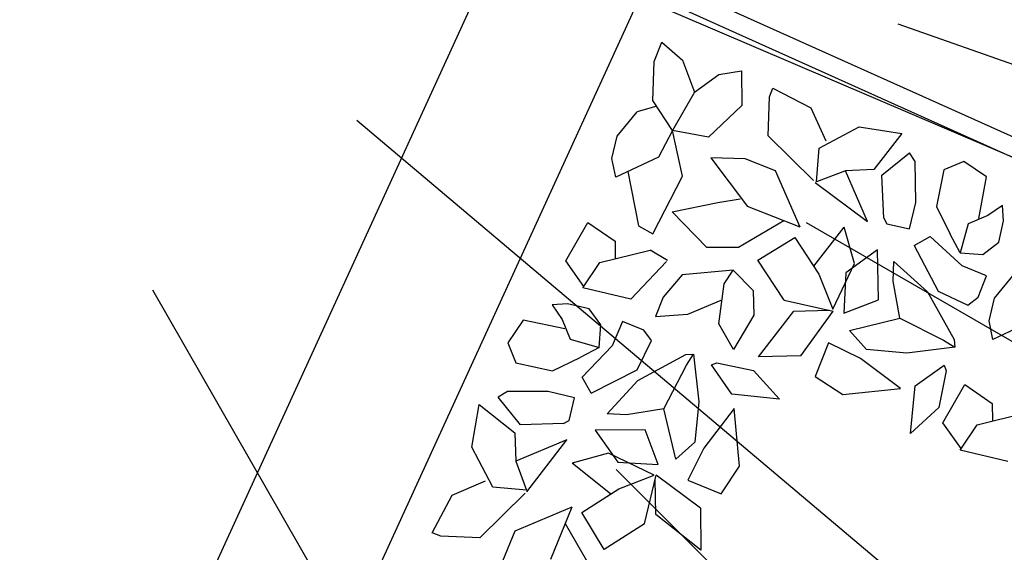
# Model space of a CAD drawing. Units: centimetres. Extents: x 113246 to 113480, y -71742 to -71576.
# Drawn here: x 113297 to 113300, y -71653 to -71652 of the extents above; entities that cross this region are included whole.
import ezdxf

# ---------------------------------------------------------------- set-up
doc = ezdxf.new("R2010")
doc.units = ezdxf.units.CM
doc.header["$LTSCALE"] = 1270
doc.layers.add('ALBERI CHIOME', color=7, linetype='Continuous', true_color=0x004c13)
doc.layers.add('FLORA', color=3, linetype='Continuous')
doc.layers.add('PERCORSI-MURETTI', color=251, linetype='Continuous')

# ---------------------------------------------------------------- blocks, each defined once
blk = doc.blocks.new('TASSO')
at = {"layer": 'FLORA', "color": 108, "true_color": 0x004c13}
for p, q in [((22.644, -9.698), (120.573, -51.637)), ((75.188, -26.57), (112.199, -39.648)), ((39.056, -33.012), (76.373, -64.554)), ((69.061, -39.872), (103.055, -59.499)), ((25.41, -44.379), (59.128, -103.269)), ((56.388, -56.388), (84.144, -84.144))]:
    blk.add_line(p, q, dxfattribs=at)

msp = doc.modelspace()

# ---------------------------------------------------------------- linework, layer by layer
at = {"layer": 'ALBERI CHIOME'}
for p, q in [((113299.0494, -71651.7524), (113299.0696, -71651.7008)), ((113299.0494, -71651.7524), (113299.0696, -71651.7008)), ((113299.0494, -71651.7524), (113299.0696, -71651.7008)), ((113299.0696, -71651.7008), (113299.1254, -71651.7491)), ((113299.0696, -71651.7008), (113299.1254, -71651.7491)), ((113299.0696, -71651.7008), (113299.1254, -71651.7491)), ((113299.0459, -71651.8568), (113299.0494, -71651.7524)), ((113299.0459, -71651.8568), (113299.0494, -71651.7524)), ((113299.0459, -71651.8568), (113299.0494, -71651.7524)), ((113299.1254, -71651.7491), (113299.1574, -71651.8343)), ((113299.1254, -71651.7491), (113299.1574, -71651.8343)), ((113299.1254, -71651.7491), (113299.1574, -71651.8343)), ((113299.1574, -71651.8343), (113299.2225, -71651.7872)), ((113299.1574, -71651.8343), (113299.2225, -71651.7872)), ((113299.1574, -71651.8343), (113299.2225, -71651.7872)), ((113299.2225, -71651.7872), (113299.2823, -71651.7776)), ((113299.2225, -71651.7872), (113299.2823, -71651.7776)), ((113299.2225, -71651.7872), (113299.2823, -71651.7776)), ((113299.2823, -71651.7776), (113299.2832, -71651.8705)), ((113299.2823, -71651.7776), (113299.2832, -71651.8705)), ((113299.2823, -71651.7776), (113299.2832, -71651.8705)), ((113299.3579, -71651.8468), (113299.3668, -71651.8239)), ((113299.3579, -71651.8468), (113299.3668, -71651.8239)), ((113299.3579, -71651.8468), (113299.3668, -71651.8239)), ((113299.3668, -71651.8239), (113299.4676, -71651.8766)), ((113299.3668, -71651.8239), (113299.4676, -71651.8766)), ((113299.3668, -71651.8239), (113299.4676, -71651.8766)), ((113299.1574, -71651.8343), (113299.0985, -71651.9369)), ((113299.1574, -71651.8343), (113299.0985, -71651.9369)), ((113299.1574, -71651.8343), (113299.0985, -71651.9369)), ((113299.3543, -71651.9512), (113299.3579, -71651.8468)), ((113299.3543, -71651.9512), (113299.3579, -71651.8468)), ((113299.3543, -71651.9512), (113299.3579, -71651.8468)), ((113299.056, -71651.8722), (113299.004, -71651.887)), ((113299.056, -71651.8722), (113299.004, -71651.887)), ((113299.056, -71651.8722), (113299.004, -71651.887)), ((113299.0985, -71651.9369), (113299.0459, -71651.8568)), ((113299.0985, -71651.9369), (113299.0459, -71651.8568)), ((113299.0985, -71651.9369), (113299.0459, -71651.8568)), ((113299.2832, -71651.8705), (113299.1943, -71651.9546)), ((113299.2832, -71651.8705), (113299.1943, -71651.9546)), ((113299.2832, -71651.8705), (113299.1943, -71651.9546)), ((113299.4676, -71651.8766), (113299.5076, -71651.965)), ((113299.4676, -71651.8766), (113299.5076, -71651.965)), ((113299.4676, -71651.8766), (113299.5076, -71651.965)), ((113298.9505, -71651.9519), (113299.004, -71651.887)), ((113298.9505, -71651.9519), (113299.004, -71651.887)), ((113298.9505, -71651.9519), (113299.004, -71651.887)), ((113299.4905, -71651.9847), (113299.597, -71651.9273)), ((113299.4905, -71651.9847), (113299.597, -71651.9273)), ((113299.4905, -71651.9847), (113299.597, -71651.9273)), ((113299.597, -71651.9273), (113299.7112, -71651.9456)), ((113299.597, -71651.9273), (113299.7112, -71651.9456)), ((113299.597, -71651.9273), (113299.7112, -71651.9456)), ((113298.9361, -71652.0124), (113298.9505, -71651.9519)), ((113298.9361, -71652.0124), (113298.9505, -71651.9519)), ((113298.9361, -71652.0124), (113298.9505, -71651.9519)), ((113299.0985, -71651.9369), (113299.0612, -71652.0082)), ((113299.0985, -71651.9369), (113299.0612, -71652.0082)), ((113299.0985, -71651.9369), (113299.0612, -71652.0082)), ((113299.1943, -71651.9546), (113299.0985, -71651.9369)), ((113299.1251, -71652.0596), (113299.0985, -71651.9369)), ((113299.1943, -71651.9546), (113299.0985, -71651.9369)), ((113299.1251, -71652.0596), (113299.0985, -71651.9369)), ((113299.1943, -71651.9546), (113299.0985, -71651.9369)), ((113299.1251, -71652.0596), (113299.0985, -71651.9369)), ((113299.4753, -71652.0713), (113299.3543, -71651.9512)), ((113299.4753, -71652.0713), (113299.3543, -71651.9512)), ((113299.4753, -71652.0713), (113299.3543, -71651.9512)), ((113299.7112, -71651.9456), (113299.6362, -71652.0418)), ((113299.7112, -71651.9456), (113299.6362, -71652.0418)), ((113299.7112, -71651.9456), (113299.6362, -71652.0418)), ((113299.4834, -71652.0745), (113299.4905, -71651.9847)), ((113299.4834, -71652.0745), (113299.4905, -71651.9847)), ((113299.4834, -71652.0745), (113299.4905, -71651.9847)), ((113299.0612, -71652.0082), (113298.9466, -71652.0624)), ((113299.0612, -71652.0082), (113298.9466, -71652.0624)), ((113299.0612, -71652.0082), (113298.9466, -71652.0624)), ((113299.2927, -71652.013), (113299.2006, -71652.0099)), ((113299.2006, -71652.0099), (113299.2986, -71652.1409)), ((113299.2927, -71652.013), (113299.2006, -71652.0099)), ((113299.2006, -71652.0099), (113299.2986, -71652.1409)), ((113299.2927, -71652.013), (113299.2006, -71652.0099)), ((113299.2006, -71652.0099), (113299.2986, -71652.1409)), ((113299.6581, -71652.0563), (113299.7314, -71651.9966)), ((113299.6581, -71652.0563), (113299.7314, -71651.9966)), ((113299.6581, -71652.0563), (113299.7314, -71651.9966)), ((113299.7472, -71652.0205), (113299.7314, -71651.9966)), ((113299.7472, -71652.0205), (113299.7314, -71651.9966)), ((113299.7472, -71652.0205), (113299.7314, -71651.9966)), ((113298.9466, -71652.0624), (113298.9361, -71652.0124)), ((113298.9466, -71652.0624), (113298.9361, -71652.0124)), ((113298.9466, -71652.0624), (113298.9361, -71652.0124)), ((113299.3737, -71652.0447), (113299.2927, -71652.013)), ((113299.3737, -71652.0447), (113299.2927, -71652.013)), ((113299.3737, -71652.0447), (113299.2927, -71652.013)), ((113299.7484, -71652.1294), (113299.7472, -71652.0205)), ((113299.7484, -71652.1294), (113299.7472, -71652.0205)), ((113299.7484, -71652.1294), (113299.7472, -71652.0205)), ((113299.877, -71652.0205), (113299.8236, -71652.0425)), ((113299.877, -71652.0205), (113299.8236, -71652.0425)), ((113299.877, -71652.0205), (113299.8236, -71652.0425)), ((113299.9377, -71652.0608), (113299.877, -71652.0205)), ((113299.9377, -71652.0608), (113299.877, -71652.0205)), ((113299.9377, -71652.0608), (113299.877, -71652.0205)), ((113298.9788, -71652.0472), (113299.0078, -71652.1921)), ((113298.9788, -71652.0472), (113299.0078, -71652.1921)), ((113298.9788, -71652.0472), (113299.0078, -71652.1921)), ((113299.046, -71652.2137), (113299.1251, -71652.0596)), ((113299.046, -71652.2137), (113299.1251, -71652.0596)), ((113299.046, -71652.2137), (113299.1251, -71652.0596)), ((113299.4396, -71652.1961), (113299.3737, -71652.0447)), ((113299.4396, -71652.1961), (113299.3737, -71652.0447)), ((113299.4396, -71652.1961), (113299.3737, -71652.0447)), ((113299.5602, -71652.0451), (113299.4834, -71652.0745)), ((113299.5602, -71652.0451), (113299.4834, -71652.0745)), ((113299.5602, -71652.0451), (113299.4834, -71652.0745)), ((113299.6362, -71652.0418), (113299.5602, -71652.0451)), ((113299.6362, -71652.0418), (113299.5602, -71652.0451)), ((113299.6362, -71652.0418), (113299.5602, -71652.0451)), ((113299.6192, -71652.1806), (113299.5602, -71652.0451)), ((113299.6192, -71652.1806), (113299.5602, -71652.0451)), ((113299.6192, -71652.1806), (113299.5602, -71652.0451)), ((113299.6628, -71652.1717), (113299.6581, -71652.0563)), ((113299.6628, -71652.1717), (113299.6581, -71652.0563)), ((113299.6628, -71652.1717), (113299.6581, -71652.0563)), ((113299.8236, -71652.0425), (113299.8038, -71652.1405)), ((113299.8236, -71652.0425), (113299.8038, -71652.1405)), ((113299.8236, -71652.0425), (113299.8038, -71652.1405)), ((113299.9165, -71652.1727), (113299.9377, -71652.0608)), ((113299.9165, -71652.1727), (113299.9377, -71652.0608)), ((113299.9165, -71652.1727), (113299.9377, -71652.0608)), ((113299.4794, -71652.076), (113299.6192, -71652.1806)), ((113299.4794, -71652.076), (113299.6192, -71652.1806)), ((113299.4794, -71652.076), (113299.6192, -71652.1806)), ((113299.0973, -71652.1545), (113299.2191, -71652.1295)), ((113299.0973, -71652.1545), (113299.2191, -71652.1295)), ((113299.0973, -71652.1545), (113299.2191, -71652.1295)), ((113299.2191, -71652.1295), (113299.2789, -71652.1199)), ((113299.2191, -71652.1295), (113299.2789, -71652.1199)), ((113299.2191, -71652.1295), (113299.2789, -71652.1199)), ((113299.4396, -71652.1961), (113299.2986, -71652.1409)), ((113299.4396, -71652.1961), (113299.2986, -71652.1409)), ((113299.4396, -71652.1961), (113299.2986, -71652.1409)), ((113299.7316, -71652.2002), (113299.7484, -71652.1294)), ((113299.7316, -71652.2002), (113299.7484, -71652.1294)), ((113299.7316, -71652.2002), (113299.7484, -71652.1294)), ((113299.8038, -71652.1405), (113299.8403, -71652.2143)), ((113299.8038, -71652.1405), (113299.8403, -71652.2143)), ((113299.8038, -71652.1405), (113299.8403, -71652.2143)), ((113299.9804, -71652.138), (113299.9406, -71652.1645)), ((113299.9804, -71652.138), (113299.9406, -71652.1645)), ((113299.9804, -71652.138), (113299.9406, -71652.1645)), ((113299.9831, -71652.1788), (113299.9804, -71652.138)), ((113299.9831, -71652.1788), (113299.9804, -71652.138)), ((113299.9831, -71652.1788), (113299.9804, -71652.138)), ((113299.1904, -71652.2505), (113299.0973, -71652.1545)), ((113299.1904, -71652.2505), (113299.0973, -71652.1545)), ((113299.1904, -71652.2505), (113299.0973, -71652.1545)), ((113299.9406, -71652.1645), (113299.8883, -71652.1869)), ((113299.9406, -71652.1645), (113299.8883, -71652.1869)), ((113299.9406, -71652.1645), (113299.8883, -71652.1869)), ((113298.8128, -71652.2854), (113298.8716, -71652.1829)), ((113298.8128, -71652.2854), (113298.8716, -71652.1829)), ((113298.8128, -71652.2854), (113298.8716, -71652.1829)), ((113298.8716, -71652.1829), (113298.9449, -71652.2336)), ((113298.8716, -71652.1829), (113298.9449, -71652.2336)), ((113298.8716, -71652.1829), (113298.9449, -71652.2336)), ((113299.0078, -71652.1921), (113299.046, -71652.2137)), ((113299.0078, -71652.1921), (113299.046, -71652.2137)), ((113299.0078, -71652.1921), (113299.046, -71652.2137)), ((113299.3958, -71652.1789), (113299.2744, -71652.2503)), ((113299.3958, -71652.1789), (113299.2744, -71652.2503)), ((113299.3958, -71652.1789), (113299.2744, -71652.2503)), ((113299.6628, -71652.1717), (113299.671, -71652.1868)), ((113299.6628, -71652.1717), (113299.671, -71652.1868)), ((113299.6628, -71652.1717), (113299.671, -71652.1868)), ((113299.671, -71652.1868), (113299.7316, -71652.2002)), ((113299.671, -71652.1868), (113299.7316, -71652.2002)), ((113299.671, -71652.1868), (113299.7316, -71652.2002)), ((113299.8883, -71652.1869), (113299.8673, -71652.2645)), ((113299.8883, -71652.1869), (113299.8673, -71652.2645)), ((113299.8883, -71652.1869), (113299.8673, -71652.2645)), ((113299.97, -71652.2363), (113299.9831, -71652.1788)), ((113299.97, -71652.2363), (113299.9831, -71652.1788)), ((113299.97, -71652.2363), (113299.9831, -71652.1788)), ((113299.4756, -71652.3004), (113299.5571, -71652.1959)), ((113299.4756, -71652.3004), (113299.5571, -71652.1959)), ((113299.4756, -71652.3004), (113299.5571, -71652.1959)), ((113299.5846, -71652.2926), (113299.5571, -71652.1959)), ((113299.5846, -71652.2926), (113299.5571, -71652.1959)), ((113299.5846, -71652.2926), (113299.5571, -71652.1959)), ((113299.7444, -71652.2449), (113299.787, -71652.2203)), ((113299.7444, -71652.2449), (113299.787, -71652.2203)), ((113299.7444, -71652.2449), (113299.787, -71652.2203)), ((113299.787, -71652.2203), (113299.8722, -71652.2995)), ((113299.787, -71652.2203), (113299.8722, -71652.2995)), ((113299.787, -71652.2203), (113299.8722, -71652.2995)), ((113299.8673, -71652.2645), (113299.8403, -71652.2143)), ((113299.8673, -71652.2645), (113299.8403, -71652.2143)), ((113299.8673, -71652.2645), (113299.8403, -71652.2143)), ((113298.9449, -71652.2336), (113298.9454, -71652.28)), ((113298.9449, -71652.2336), (113298.9454, -71652.28)), ((113298.9449, -71652.2336), (113298.9454, -71652.28)), ((113299.3266, -71652.284), (113299.425, -71652.2234)), ((113299.3266, -71652.284), (113299.425, -71652.2234)), ((113299.3266, -71652.284), (113299.425, -71652.2234)), ((113299.425, -71652.2234), (113299.4893, -71652.3213)), ((113299.425, -71652.2234), (113299.4893, -71652.3213)), ((113299.425, -71652.2234), (113299.4893, -71652.3213)), ((113299.7444, -71652.2449), (113299.8084, -71652.3671)), ((113299.7444, -71652.2449), (113299.8084, -71652.3671)), ((113299.7444, -71652.2449), (113299.8084, -71652.3671)), ((113299.928, -71652.2685), (113299.97, -71652.2363)), ((113299.928, -71652.2685), (113299.97, -71652.2363)), ((113299.928, -71652.2685), (113299.97, -71652.2363)), ((113298.904, -71652.2903), (113299.0384, -71652.257)), ((113298.904, -71652.2903), (113299.0384, -71652.257)), ((113298.904, -71652.2903), (113299.0384, -71652.257)), ((113299.0846, -71652.2852), (113299.0384, -71652.257)), ((113299.0846, -71652.2852), (113299.0384, -71652.257)), ((113299.0846, -71652.2852), (113299.0384, -71652.257)), ((113299.2744, -71652.2503), (113299.1904, -71652.2505)), ((113299.2744, -71652.2503), (113299.1904, -71652.2505)), ((113299.2744, -71652.2503), (113299.1904, -71652.2505)), ((113299.6457, -71652.256), (113299.5613, -71652.318)), ((113299.6457, -71652.256), (113299.5613, -71652.318)), ((113299.6457, -71652.256), (113299.5613, -71652.318)), ((113299.6485, -71652.3903), (113299.6457, -71652.256)), ((113299.6485, -71652.3903), (113299.6457, -71652.256)), ((113299.6485, -71652.3903), (113299.6457, -71652.256)), ((113299.8673, -71652.2645), (113299.928, -71652.2685)), ((113299.8673, -71652.2645), (113299.928, -71652.2685)), ((113299.8673, -71652.2645), (113299.928, -71652.2685)), ((113298.8614, -71652.3543), (113298.8128, -71652.2854)), ((113298.8614, -71652.3543), (113298.8128, -71652.2854)), ((113298.8614, -71652.3543), (113298.8128, -71652.2854)), ((113298.8586, -71652.3584), (113298.904, -71652.2903)), ((113298.8586, -71652.3584), (113298.904, -71652.2903)), ((113298.8586, -71652.3584), (113298.904, -71652.2903)), ((113299.0825, -71652.2875), (113298.9868, -71652.3888)), ((113299.0825, -71652.2875), (113298.9868, -71652.3888)), ((113299.0825, -71652.2875), (113298.9868, -71652.3888)), ((113299.3967, -71652.3908), (113299.3266, -71652.284)), ((113299.3967, -71652.3908), (113299.3266, -71652.284)), ((113299.3967, -71652.3908), (113299.3266, -71652.284)), ((113299.5271, -71652.4155), (113299.5846, -71652.2926)), ((113299.5271, -71652.4155), (113299.5846, -71652.2926)), ((113299.5271, -71652.4155), (113299.5846, -71652.2926)), ((113299.6884, -71652.3399), (113299.6901, -71652.2877)), ((113299.6884, -71652.3399), (113299.6901, -71652.2877)), ((113299.6884, -71652.3399), (113299.6901, -71652.2877)), ((113299.6901, -71652.2877), (113299.7796, -71652.369)), ((113299.6901, -71652.2877), (113299.7796, -71652.369)), ((113299.6901, -71652.2877), (113299.7796, -71652.369)), ((113299.9374, -71652.3261), (113299.8722, -71652.2995)), ((113299.9374, -71652.3261), (113299.8722, -71652.2995)), ((113299.9374, -71652.3261), (113299.8722, -71652.2995)), ((113299.1243, -71652.3237), (113299.0731, -71652.383)), ((113299.1243, -71652.3237), (113299.0731, -71652.383)), ((113299.1243, -71652.3237), (113299.0731, -71652.383)), ((113299.2601, -71652.3108), (113299.1243, -71652.3237)), ((113299.2601, -71652.3108), (113299.1243, -71652.3237)), ((113299.2601, -71652.3108), (113299.1243, -71652.3237)), ((113299.2362, -71652.3478), (113299.2601, -71652.3108)), ((113299.2362, -71652.3478), (113299.2601, -71652.3108)), ((113299.2362, -71652.3478), (113299.2601, -71652.3108)), ((113299.2601, -71652.3108), (113299.3136, -71652.3648)), ((113299.2601, -71652.3108), (113299.3136, -71652.3648)), ((113299.2601, -71652.3108), (113299.3136, -71652.3648)), ((113299.4893, -71652.3213), (113299.5271, -71652.4155)), ((113299.4893, -71652.3213), (113299.5271, -71652.4155)), ((113299.4893, -71652.3213), (113299.5271, -71652.4155)), ((113299.5613, -71652.318), (113299.5561, -71652.4254)), ((113299.5613, -71652.318), (113299.5561, -71652.4254)), ((113299.5613, -71652.318), (113299.5561, -71652.4254)), ((113299.9149, -71652.3834), (113299.9374, -71652.3261)), ((113299.9149, -71652.3834), (113299.9374, -71652.3261)), ((113299.9149, -71652.3834), (113299.9374, -71652.3261)), ((113299.9585, -71652.3859), (113300.012, -71652.3209)), ((113299.9585, -71652.3859), (113300.012, -71652.3209)), ((113299.9585, -71652.3859), (113300.012, -71652.3209)), ((113299.2224, -71652.4547), (113299.2362, -71652.3478)), ((113299.2224, -71652.4547), (113299.2362, -71652.3478)), ((113299.2224, -71652.4547), (113299.2362, -71652.3478)), ((113299.7055, -71652.4391), (113299.6884, -71652.3399)), ((113299.7055, -71652.4391), (113299.6884, -71652.3399)), ((113299.7055, -71652.4391), (113299.6884, -71652.3399)), ((113298.9868, -71652.3888), (113298.8586, -71652.3584)), ((113298.9868, -71652.3888), (113298.8586, -71652.3584)), ((113298.9868, -71652.3888), (113298.8586, -71652.3584)), ((113299.3136, -71652.3648), (113299.3154, -71652.4316)), ((113299.3136, -71652.3648), (113299.3154, -71652.4316)), ((113299.3136, -71652.3648), (113299.3154, -71652.4316)), ((113299.7796, -71652.369), (113299.8512, -71652.4962)), ((113299.7796, -71652.369), (113299.8512, -71652.4962)), ((113299.7796, -71652.369), (113299.8512, -71652.4962)), ((113299.8084, -71652.3671), (113299.8871, -71652.4045)), ((113299.8084, -71652.3671), (113299.8871, -71652.4045)), ((113299.8084, -71652.3671), (113299.8871, -71652.4045)), ((113298.8178, -71652.4009), (113298.777, -71652.4031)), ((113298.8178, -71652.4009), (113298.777, -71652.4031)), ((113298.8178, -71652.4009), (113298.777, -71652.4031)), ((113298.777, -71652.4031), (113298.803, -71652.4432)), ((113298.777, -71652.4031), (113298.803, -71652.4432)), ((113298.777, -71652.4031), (113298.803, -71652.4432)), ((113298.8752, -71652.4146), (113298.8178, -71652.4009)), ((113298.8752, -71652.4146), (113298.8178, -71652.4009)), ((113298.8752, -71652.4146), (113298.8178, -71652.4009)), ((113299.0731, -71652.383), (113299.0529, -71652.4345)), ((113299.0731, -71652.383), (113299.0529, -71652.4345)), ((113299.0731, -71652.383), (113299.0529, -71652.4345)), ((113299.1392, -71652.4287), (113299.2286, -71652.391)), ((113299.1392, -71652.4287), (113299.2286, -71652.391)), ((113299.1392, -71652.4287), (113299.2286, -71652.391)), ((113299.3967, -71652.3908), (113299.5273, -71652.4204)), ((113299.3967, -71652.3908), (113299.5273, -71652.4204)), ((113299.3967, -71652.3908), (113299.5273, -71652.4204)), ((113299.5561, -71652.4254), (113299.6485, -71652.3903)), ((113299.5561, -71652.4254), (113299.6485, -71652.3903)), ((113299.5561, -71652.4254), (113299.6485, -71652.3903)), ((113299.8871, -71652.4045), (113299.9149, -71652.3834)), ((113299.8871, -71652.4045), (113299.9149, -71652.3834)), ((113299.8871, -71652.4045), (113299.9149, -71652.3834)), ((113299.9441, -71652.4464), (113299.9585, -71652.3859)), ((113299.9441, -71652.4464), (113299.9585, -71652.3859)), ((113299.9441, -71652.4464), (113299.9585, -71652.3859)), ((113298.9069, -71652.457), (113298.8752, -71652.4146)), ((113298.9069, -71652.457), (113298.8752, -71652.4146)), ((113298.9069, -71652.457), (113298.8752, -71652.4146)), ((113299.0529, -71652.4345), (113299.1392, -71652.4287)), ((113299.0529, -71652.4345), (113299.1392, -71652.4287)), ((113299.0529, -71652.4345), (113299.1392, -71652.4287)), ((113299.3154, -71652.4316), (113299.261, -71652.5227)), ((113299.3154, -71652.4316), (113299.261, -71652.5227)), ((113299.3154, -71652.4316), (113299.261, -71652.5227)), ((113299.328, -71652.5424), (113299.4224, -71652.4207)), ((113299.328, -71652.5424), (113299.4224, -71652.4207)), ((113299.328, -71652.5424), (113299.4224, -71652.4207)), ((113299.4224, -71652.4207), (113299.5168, -71652.418)), ((113299.4224, -71652.4207), (113299.5168, -71652.418)), ((113299.4224, -71652.4207), (113299.5168, -71652.418)), ((113299.4409, -71652.5403), (113299.5273, -71652.4204)), ((113299.4409, -71652.5403), (113299.5273, -71652.4204)), ((113299.4409, -71652.5403), (113299.5273, -71652.4204)), ((113298.6993, -71652.4449), (113298.6583, -71652.5052)), ((113298.6993, -71652.4449), (113298.6583, -71652.5052)), ((113298.6993, -71652.4449), (113298.6583, -71652.5052)), ((113298.811, -71652.4674), (113298.6993, -71652.4449)), ((113298.811, -71652.4674), (113298.6993, -71652.4449)), ((113298.811, -71652.4674), (113298.6993, -71652.4449)), ((113298.803, -71652.4432), (113298.8248, -71652.4957)), ((113298.803, -71652.4432), (113298.8248, -71652.4957)), ((113298.803, -71652.4432), (113298.8248, -71652.4957)), ((113298.9022, -71652.5177), (113298.9069, -71652.457)), ((113298.9022, -71652.5177), (113298.9069, -71652.457)), ((113298.9022, -71652.5177), (113298.9069, -71652.457)), ((113298.9646, -71652.4482), (113298.9373, -71652.5131)), ((113298.9646, -71652.4482), (113298.9373, -71652.5131)), ((113298.9646, -71652.4482), (113298.9373, -71652.5131)), ((113299.0216, -71652.4713), (113298.9646, -71652.4482)), ((113299.0216, -71652.4713), (113298.9646, -71652.4482)), ((113299.0216, -71652.4713), (113298.9646, -71652.4482)), ((113299.261, -71652.5227), (113299.2224, -71652.4547)), ((113299.261, -71652.5227), (113299.2224, -71652.4547)), ((113299.261, -71652.5227), (113299.2224, -71652.4547)), ((113299.5711, -71652.4724), (113299.7055, -71652.4391)), ((113299.5711, -71652.4724), (113299.7055, -71652.4391)), ((113299.5711, -71652.4724), (113299.7055, -71652.4391)), ((113299.7055, -71652.4391), (113299.8224, -71652.4981)), ((113299.7055, -71652.4391), (113299.8224, -71652.4981)), ((113299.7055, -71652.4391), (113299.8224, -71652.4981)), ((113299.9546, -71652.4964), (113299.9441, -71652.4464)), ((113299.9546, -71652.4964), (113299.9441, -71652.4464)), ((113299.9546, -71652.4964), (113299.9441, -71652.4464)), ((113300.0692, -71652.4421), (113299.9546, -71652.4964)), ((113300.0692, -71652.4421), (113299.9546, -71652.4964)), ((113300.0692, -71652.4421), (113299.9546, -71652.4964)), ((113299.0424, -71652.4994), (113299.0216, -71652.4713)), ((113299.0424, -71652.4994), (113299.0216, -71652.4713)), ((113299.0424, -71652.4994), (113299.0216, -71652.4713)), ((113299.6165, -71652.5232), (113299.5711, -71652.4724)), ((113299.6165, -71652.5232), (113299.5711, -71652.4724)), ((113299.6165, -71652.5232), (113299.5711, -71652.4724)), ((113298.6583, -71652.5052), (113298.6798, -71652.5589)), ((113298.6583, -71652.5052), (113298.6798, -71652.5589)), ((113298.6583, -71652.5052), (113298.6798, -71652.5589)), ((113298.8248, -71652.4957), (113298.9022, -71652.5177)), ((113298.8248, -71652.4957), (113298.9022, -71652.5177)), ((113298.8248, -71652.4957), (113298.9022, -71652.5177)), ((113299.0041, -71652.5776), (113299.0424, -71652.4994)), ((113299.0041, -71652.5776), (113299.0424, -71652.4994)), ((113299.0041, -71652.5776), (113299.0424, -71652.4994)), ((113299.5148, -71652.5055), (113299.4797, -71652.5952)), ((113299.5148, -71652.5055), (113299.4797, -71652.5952)), ((113299.5148, -71652.5055), (113299.4797, -71652.5952)), ((113299.6007, -71652.5475), (113299.5148, -71652.5055)), ((113299.6007, -71652.5475), (113299.5148, -71652.5055)), ((113299.6007, -71652.5475), (113299.5148, -71652.5055)), ((113299.8224, -71652.4981), (113299.8525, -71652.5165)), ((113299.8224, -71652.4981), (113299.8525, -71652.5165)), ((113299.8224, -71652.4981), (113299.8525, -71652.5165)), ((113299.8512, -71652.4962), (113299.8525, -71652.5165)), ((113299.8512, -71652.4962), (113299.8525, -71652.5165)), ((113299.8512, -71652.4962), (113299.8525, -71652.5165)), ((113298.9022, -71652.5177), (113298.8517, -71652.5441)), ((113298.9022, -71652.5177), (113298.8517, -71652.5441)), ((113298.9022, -71652.5177), (113298.8517, -71652.5441)), ((113298.8571, -71652.5974), (113298.9373, -71652.5131)), ((113298.8571, -71652.5974), (113298.9373, -71652.5131)), ((113298.8571, -71652.5974), (113298.9373, -71652.5131)), ((113299.0057, -71652.6064), (113299.1337, -71652.5363)), ((113299.0057, -71652.6064), (113299.1337, -71652.5363)), ((113299.0057, -71652.6064), (113299.1337, -71652.5363)), ((113299.1337, -71652.5363), (113299.1541, -71652.5352)), ((113299.1337, -71652.5363), (113299.1541, -71652.5352)), ((113299.1337, -71652.5363), (113299.1541, -71652.5352)), ((113299.1353, -71652.5651), (113299.1541, -71652.5352)), ((113299.1353, -71652.5651), (113299.1541, -71652.5352)), ((113299.1353, -71652.5651), (113299.1541, -71652.5352)), ((113299.1541, -71652.5352), (113299.1687, -71652.663)), ((113299.1541, -71652.5352), (113299.1687, -71652.663)), ((113299.1541, -71652.5352), (113299.1687, -71652.663)), ((113299.7249, -71652.5326), (113299.6165, -71652.5232)), ((113299.7249, -71652.5326), (113299.6165, -71652.5232)), ((113299.7249, -71652.5326), (113299.6165, -71652.5232)), ((113299.8525, -71652.5165), (113299.7249, -71652.5326)), ((113299.8525, -71652.5165), (113299.7249, -71652.5326)), ((113299.8525, -71652.5165), (113299.7249, -71652.5326)), ((113298.6798, -71652.5589), (113298.7776, -71652.5797)), ((113298.6798, -71652.5589), (113298.7776, -71652.5797)), ((113298.6798, -71652.5589), (113298.7776, -71652.5797)), ((113298.7776, -71652.5797), (113298.8517, -71652.5441)), ((113298.7776, -71652.5797), (113298.8517, -71652.5441)), ((113298.7776, -71652.5797), (113298.8517, -71652.5441)), ((113299.2021, -71652.564), (113299.217, -71652.5586)), ((113299.2021, -71652.564), (113299.217, -71652.5586)), ((113299.2021, -71652.564), (113299.217, -71652.5586)), ((113299.2567, -71652.6424), (113299.2021, -71652.564)), ((113299.2567, -71652.6424), (113299.2021, -71652.564)), ((113299.2567, -71652.6424), (113299.2021, -71652.564)), ((113299.217, -71652.5586), (113299.3148, -71652.5795)), ((113299.217, -71652.5586), (113299.3148, -71652.5795)), ((113299.217, -71652.5586), (113299.3148, -71652.5795)), ((113299.4409, -71652.5403), (113299.328, -71652.5424)), ((113299.4409, -71652.5403), (113299.328, -71652.5424)), ((113299.4409, -71652.5403), (113299.328, -71652.5424)), ((113299.708, -71652.6276), (113299.6007, -71652.5475)), ((113299.708, -71652.6276), (113299.6007, -71652.5475)), ((113299.708, -71652.6276), (113299.6007, -71652.5475)), ((113298.8812, -71652.6402), (113299.0041, -71652.5776)), ((113298.8812, -71652.6402), (113299.0041, -71652.5776)), ((113298.8812, -71652.6402), (113299.0041, -71652.5776)), ((113299.075, -71652.6814), (113299.1353, -71652.5651)), ((113299.075, -71652.6814), (113299.1353, -71652.5651)), ((113299.075, -71652.6814), (113299.1353, -71652.5651)), ((113299.3148, -71652.5795), (113299.3839, -71652.6563)), ((113299.3148, -71652.5795), (113299.3839, -71652.6563)), ((113299.3148, -71652.5795), (113299.3839, -71652.6563)), ((113299.7465, -71652.6204), (113299.8242, -71652.5649)), ((113299.7465, -71652.6204), (113299.8242, -71652.5649)), ((113299.7465, -71652.6204), (113299.8242, -71652.5649)), ((113299.8298, -71652.5798), (113299.81, -71652.6778)), ((113299.8298, -71652.5798), (113299.81, -71652.6778)), ((113299.8298, -71652.5798), (113299.81, -71652.6778)), ((113299.8242, -71652.5649), (113299.8298, -71652.5798)), ((113299.8242, -71652.5649), (113299.8298, -71652.5798)), ((113299.8242, -71652.5649), (113299.8298, -71652.5798)), ((113298.8812, -71652.6402), (113298.8571, -71652.5974)), ((113298.8812, -71652.6402), (113298.8571, -71652.5974)), ((113298.8812, -71652.6402), (113298.8571, -71652.5974)), ((113298.9234, -71652.695), (113299.0057, -71652.6064)), ((113298.9234, -71652.695), (113299.0057, -71652.6064)), ((113298.9234, -71652.695), (113299.0057, -71652.6064)), ((113299.4797, -71652.5952), (113299.5539, -71652.6433)), ((113299.4797, -71652.5952), (113299.5539, -71652.6433)), ((113299.4797, -71652.5952), (113299.5539, -71652.6433)), ((113298.6569, -71652.635), (113298.6328, -71652.6505)), ((113298.6569, -71652.635), (113298.6328, -71652.6505)), ((113298.6569, -71652.635), (113298.6328, -71652.6505)), ((113298.7658, -71652.635), (113298.6569, -71652.635)), ((113298.7658, -71652.635), (113298.6569, -71652.635)), ((113298.7658, -71652.635), (113298.6569, -71652.635)), ((113298.8364, -71652.6526), (113298.7658, -71652.635)), ((113298.8364, -71652.6526), (113298.7658, -71652.635)), ((113298.8364, -71652.6526), (113298.7658, -71652.635)), ((113299.3839, -71652.6563), (113299.2567, -71652.6424)), ((113299.3839, -71652.6563), (113299.2567, -71652.6424)), ((113299.3839, -71652.6563), (113299.2567, -71652.6424)), ((113299.5539, -71652.6433), (113299.708, -71652.6276)), ((113299.5539, -71652.6433), (113299.708, -71652.6276)), ((113299.5539, -71652.6433), (113299.708, -71652.6276)), ((113299.7339, -71652.7477), (113299.7465, -71652.6204)), ((113299.7339, -71652.7477), (113299.7465, -71652.6204)), ((113299.7339, -71652.7477), (113299.7465, -71652.6204)), ((113299.8208, -71652.7194), (113299.8796, -71652.6169)), ((113299.8208, -71652.7194), (113299.8796, -71652.6169)), ((113299.8208, -71652.7194), (113299.8796, -71652.6169)), ((113299.8796, -71652.6169), (113299.9529, -71652.6676)), ((113299.8796, -71652.6169), (113299.9529, -71652.6676)), ((113299.8796, -71652.6169), (113299.9529, -71652.6676)), ((113298.6917, -71652.7245), (113298.6328, -71652.6505)), ((113298.6917, -71652.7245), (113298.6328, -71652.6505)), ((113298.6917, -71652.7245), (113298.6328, -71652.6505)), ((113298.8223, -71652.713), (113298.8364, -71652.6526)), ((113298.8223, -71652.713), (113298.8364, -71652.6526)), ((113298.8223, -71652.713), (113298.8364, -71652.6526)), ((113299.1687, -71652.663), (113299.1581, -71652.7713)), ((113299.1687, -71652.663), (113299.1581, -71652.7713)), ((113299.1687, -71652.663), (113299.1581, -71652.7713)), ((113299.9529, -71652.6676), (113299.9534, -71652.714)), ((113299.9529, -71652.6676), (113299.9534, -71652.714)), ((113299.9529, -71652.6676), (113299.9534, -71652.714)), ((113298.562, -71652.7841), (113298.5816, -71652.6701)), ((113298.562, -71652.7841), (113298.5816, -71652.6701)), ((113298.562, -71652.7841), (113298.5816, -71652.6701)), ((113298.5816, -71652.6701), (113298.677, -71652.7462)), ((113298.5816, -71652.6701), (113298.677, -71652.7462)), ((113298.5816, -71652.6701), (113298.677, -71652.7462)), ((113298.9756, -71652.6974), (113298.9234, -71652.695)), ((113298.9756, -71652.6974), (113298.9234, -71652.695)), ((113298.9756, -71652.6974), (113298.9234, -71652.695)), ((113299.075, -71652.6814), (113298.9756, -71652.6974)), ((113299.075, -71652.6814), (113298.9756, -71652.6974)), ((113299.075, -71652.6814), (113298.9756, -71652.6974)), ((113299.1068, -71652.8161), (113299.075, -71652.6814)), ((113299.1068, -71652.8161), (113299.075, -71652.6814)), ((113299.1068, -71652.8161), (113299.075, -71652.6814)), ((113299.2635, -71652.6809), (113299.1823, -71652.7873)), ((113299.2635, -71652.6809), (113299.1823, -71652.7873)), ((113299.2635, -71652.6809), (113299.1823, -71652.7873)), ((113299.2775, -71652.8352), (113299.2635, -71652.6809)), ((113299.2775, -71652.8352), (113299.2635, -71652.6809)), ((113299.2775, -71652.8352), (113299.2635, -71652.6809)), ((113299.81, -71652.6778), (113299.7339, -71652.7477)), ((113299.81, -71652.6778), (113299.7339, -71652.7477)), ((113299.81, -71652.6778), (113299.7339, -71652.7477)), ((113299.912, -71652.7242), (113300.0464, -71652.691)), ((113299.912, -71652.7242), (113300.0464, -71652.691)), ((113299.912, -71652.7242), (113300.0464, -71652.691)), ((113298.8071, -71652.7211), (113298.6917, -71652.7245)), ((113298.8071, -71652.7211), (113298.6917, -71652.7245)), ((113298.8071, -71652.7211), (113298.6917, -71652.7245)), ((113298.8071, -71652.7211), (113298.8223, -71652.713)), ((113298.8071, -71652.7211), (113298.8223, -71652.713)), ((113298.8071, -71652.7211), (113298.8223, -71652.713)), ((113299.8694, -71652.7883), (113299.8208, -71652.7194)), ((113299.8694, -71652.7883), (113299.8208, -71652.7194)), ((113299.8694, -71652.7883), (113299.8208, -71652.7194)), ((113298.677, -71652.7462), (113298.6794, -71652.8222)), ((113298.677, -71652.7462), (113298.6794, -71652.8222)), ((113298.677, -71652.7462), (113298.6794, -71652.8222)), ((113299.0255, -71652.7378), (113298.8912, -71652.7392)), ((113299.0255, -71652.7378), (113298.8912, -71652.7392)), ((113299.0255, -71652.7378), (113298.8912, -71652.7392)), ((113298.8912, -71652.7392), (113298.9523, -71652.8242)), ((113298.8912, -71652.7392), (113298.9523, -71652.8242)), ((113298.8912, -71652.7392), (113298.9523, -71652.8242)), ((113299.0597, -71652.8305), (113299.0255, -71652.7378)), ((113299.0597, -71652.8305), (113299.0255, -71652.7378)), ((113299.0597, -71652.8305), (113299.0255, -71652.7378)), ((113299.8666, -71652.7924), (113299.912, -71652.7242)), ((113299.8666, -71652.7924), (113299.912, -71652.7242)), ((113299.8666, -71652.7924), (113299.912, -71652.7242)), ((113298.8155, -71652.7648), (113298.6794, -71652.8222)), ((113298.8155, -71652.7648), (113298.6794, -71652.8222)), ((113298.8155, -71652.7648), (113298.6794, -71652.8222)), ((113298.7094, -71652.9034), (113298.8155, -71652.7648)), ((113298.7094, -71652.9034), (113298.8155, -71652.7648)), ((113298.7094, -71652.9034), (113298.8155, -71652.7648)), ((113299.1581, -71652.7713), (113299.1068, -71652.8161)), ((113299.1581, -71652.7713), (113299.1068, -71652.8161)), ((113299.1581, -71652.7713), (113299.1068, -71652.8161)), ((113298.6183, -71652.8913), (113298.562, -71652.7841)), ((113298.6183, -71652.8913), (113298.562, -71652.7841)), ((113298.6183, -71652.8913), (113298.562, -71652.7841)), ((113298.9271, -71652.8006), (113298.8302, -71652.827)), ((113298.9271, -71652.8006), (113298.8302, -71652.827)), ((113298.9271, -71652.8006), (113298.8302, -71652.827)), ((113299.0494, -71652.8595), (113298.9271, -71652.8006)), ((113299.0494, -71652.8595), (113298.9271, -71652.8006)), ((113299.0494, -71652.8595), (113298.9271, -71652.8006)), ((113299.1823, -71652.7873), (113299.1393, -71652.8727)), ((113299.1823, -71652.7873), (113299.1393, -71652.8727)), ((113299.1823, -71652.7873), (113299.1393, -71652.8727)), ((113299.9948, -71652.8228), (113299.8666, -71652.7924)), ((113299.9948, -71652.8228), (113299.8666, -71652.7924)), ((113299.9948, -71652.8228), (113299.8666, -71652.7924)), ((113298.6794, -71652.8222), (113298.7079, -71652.8994)), ((113298.6794, -71652.8222), (113298.7079, -71652.8994)), ((113298.6794, -71652.8222), (113298.7079, -71652.8994)), ((113298.9338, -71652.9097), (113298.8302, -71652.827)), ((113298.9338, -71652.9097), (113298.8302, -71652.827)), ((113298.9338, -71652.9097), (113298.8302, -71652.827)), ((113298.9523, -71652.8242), (113299.0597, -71652.8305)), ((113298.9523, -71652.8242), (113299.0597, -71652.8305)), ((113298.9523, -71652.8242), (113299.0597, -71652.8305)), ((113299.2286, -71652.9089), (113299.2775, -71652.8352)), ((113299.2286, -71652.9089), (113299.2775, -71652.8352)), ((113299.2286, -71652.9089), (113299.2775, -71652.8352)), ((113298.5099, -71652.913), (113298.5987, -71652.874)), ((113298.5099, -71652.913), (113298.5987, -71652.874)), ((113298.5099, -71652.913), (113298.5987, -71652.874)), ((113298.9548, -71652.8962), (113299.0494, -71652.8595)), ((113298.9548, -71652.8962), (113299.0494, -71652.8595)), ((113298.9548, -71652.8962), (113299.0494, -71652.8595)), ((113299.0233, -71652.9895), (113299.0543, -71652.8593)), ((113299.0233, -71652.9895), (113299.0543, -71652.8593)), ((113299.0233, -71652.9895), (113299.0543, -71652.8593)), ((113299.0534, -71652.9642), (113299.0518, -71652.8698)), ((113299.0534, -71652.9642), (113299.0518, -71652.8698)), ((113299.0534, -71652.9642), (113299.0518, -71652.8698)), ((113299.1732, -71652.9471), (113299.0543, -71652.8593)), ((113299.1732, -71652.9471), (113299.0543, -71652.8593)), ((113299.1732, -71652.9471), (113299.0543, -71652.8593)), ((113299.1393, -71652.8727), (113299.2286, -71652.9089)), ((113299.1393, -71652.8727), (113299.2286, -71652.9089)), ((113299.1393, -71652.8727), (113299.2286, -71652.9089)), ((113298.7079, -71652.8994), (113298.6183, -71652.8913)), ((113298.7079, -71652.8994), (113298.6183, -71652.8913)), ((113298.7079, -71652.8994), (113298.6183, -71652.8913)), ((113298.8562, -71652.9594), (113298.9548, -71652.8962)), ((113298.8562, -71652.9594), (113298.9548, -71652.8962)), ((113298.8562, -71652.9594), (113298.9548, -71652.8962)), ((113298.4561, -71653.0131), (113298.5099, -71652.913)), ((113298.4561, -71653.0131), (113298.5099, -71652.913)), ((113298.4561, -71653.0131), (113298.5099, -71652.913)), ((113298.7046, -71652.9075), (113298.5832, -71653.0271)), ((113298.7046, -71652.9075), (113298.5832, -71653.0271)), ((113298.7046, -71652.9075), (113298.5832, -71653.0271)), ((113298.829, -71652.9446), (113298.6769, -71653.0088)), ((113298.829, -71652.9446), (113298.6769, -71653.0088)), ((113298.829, -71652.9446), (113298.6769, -71653.0088)), ((113298.829, -71652.9446), (113298.7723, -71653.0849)), ((113298.829, -71652.9446), (113298.7723, -71653.0849)), ((113298.829, -71652.9446), (113298.7723, -71653.0849)), ((113299.1732, -71652.9471), (113299.174, -71653.0599)), ((113299.1732, -71652.9471), (113299.174, -71653.0599)), ((113299.1732, -71652.9471), (113299.174, -71653.0599)), ((113298.9157, -71653.0585), (113298.8562, -71652.9594)), ((113298.9157, -71653.0585), (113298.8562, -71652.9594)), ((113298.9157, -71653.0585), (113298.8562, -71652.9594)), ((113299.174, -71653.0599), (113299.0534, -71652.9642)), ((113299.174, -71653.0599), (113299.0534, -71652.9642)), ((113299.174, -71653.0599), (113299.0534, -71652.9642)), ((113298.6769, -71653.0088), (113298.6443, -71653.0893)), ((113298.6769, -71653.0088), (113298.6443, -71653.0893)), ((113298.6769, -71653.0088), (113298.6443, -71653.0893)), ((113298.8114, -71652.9882), (113298.8815, -71653.1103)), ((113298.8114, -71652.9882), (113298.8815, -71653.1103)), ((113298.8114, -71652.9882), (113298.8815, -71653.1103)), ((113299.0233, -71652.9895), (113298.9157, -71653.0585)), ((113299.0233, -71652.9895), (113298.9157, -71653.0585)), ((113299.0233, -71652.9895), (113298.9157, -71653.0585)), ((113298.4789, -71653.0224), (113298.4561, -71653.0131)), ((113298.4789, -71653.0224), (113298.4561, -71653.0131)), ((113298.4789, -71653.0224), (113298.4561, -71653.0131)), ((113298.5832, -71653.0271), (113298.4789, -71653.0224)), ((113298.5832, -71653.0271), (113298.4789, -71653.0224)), ((113298.5832, -71653.0271), (113298.4789, -71653.0224))]:
    msp.add_line(p, q, dxfattribs=at)
at = {"layer": 'PERCORSI-MURETTI'}
for p, q in [((113296.159, -71656.8565), (113299.2987, -71649.9893)), ((113296.5227, -71657.0228), (113299.661, -71650.1589)), ((113303.8478, -71653.6845), (113299.0391, -71651.5184)), ((113303.8273, -71653.7301), (113299.0186, -71651.564))]:
    msp.add_line(p, q, dxfattribs=at)

# ---------------------------------------------------------------- block references
at = {"layer": 'ALBERI CHIOME', "linetype": 'Continuous', "xscale": 0.04, "yscale": 0.04, "zscale": 0.04}
msp.add_blockref('TASSO', (113296.6926, -71650.5886), dxfattribs=at)

doc.saveas('drawing.dxf')
